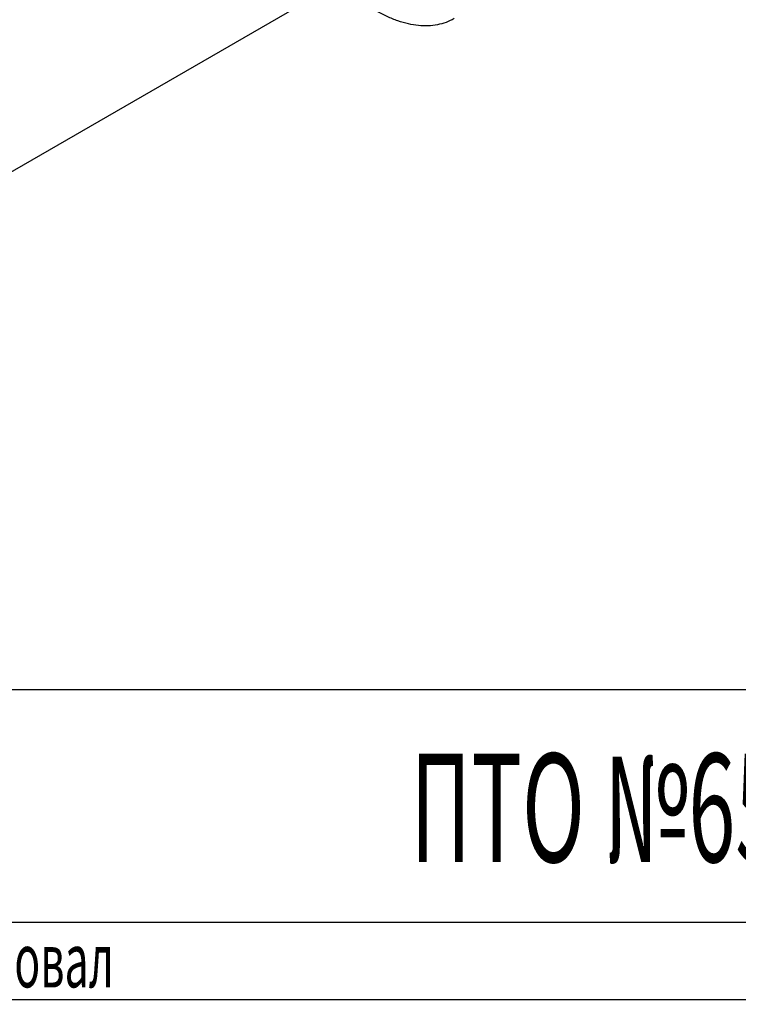
# Model space of a CAD drawing. Units: millimetres. Extents: x 0 to 8400, y -6 to 5940.
# Drawn here: x 5925 to 6852, y -6 to 1264 of the extents above; entities that cross this region are included whole.
import ezdxf
from ezdxf.enums import TextEntityAlignment as Align

# ---------------------------------------------------------------- set-up
doc = ezdxf.new("R2010")
doc.units = ezdxf.units.MM
doc.header["$LTSCALE"] = 462
doc.layers.get('0').update_dxf_attribs({"linetype": 'CONTINUOUS'})
doc.layers.add('NOTES', color=7, linetype='CONTINUOUS')
doc.styles.add('TEXTSTYLE_2', font='txt', dxfattribs={"width": 0.8})

# ---------------------------------------------------------------- blocks, each defined once
blk = doc.blocks.new('*T14')
at = {"color": 4, "linetype": 'Continuous'}
for p, q in [((0, 0), (3700, 0)), ((0, 0), (0, -300)), ((140, 0), (140, -300)), ((340, 0), (340, -300)), ((800, 0), (800, -300)), ((1100, 0), (1100, -300)), ((1300, 0), (1300, -300)), ((3500, 0), (3500, -300)), ((3700, 0), (3700, -300)), ((0, -100), (1300, -100)), ((3500, -140), (3700, -140)), ((0, -200), (1300, -200)), ((0, -300), (3700, -300))]:
    blk.add_line(p, q, dxfattribs=at)
at = {"layer": 'NOTES', "color": 5, "linetype": 'Continuous', "oblique": 15}
for s, height, width, p in [('Лист', 70, 0.660156, (3600, -106.2)), ('ПТО №65-10, L2=2500 ', 140, 0.572266, (2400, -222.5)), ('Лист', 70, 0.660156, (240, -286.2)), ('№ докум.', 70, 0.571289, (570, -286.2)), ('Подп.', 70, 0.514062, (950, -286.2)), ('Дата', 70, 0.660156, (1200, -286.2))]:
    blk.add_text(s, height=height, dxfattribs=dict(at, width=width)).set_placement(p, align=Align.CENTER)
at = {"layer": 'NOTES', "color": 5, "linetype": 'Continuous', "style": 'TEXTSTYLE_2', "oblique": 15, "width": 0.509766}
blk.add_text('Изм.', height=70, dxfattribs=at).set_placement((70, -286.2), align=Align.CENTER)
blk = doc.blocks.new('*T15')
at = {"color": 7, "linetype": 'Continuous'}
for p, q in [((0, 0), (3700, 0)), ((0, 0), (0, -300)), ((140, 0), (140, -300)), ((340, 0), (340, -300)), ((800, 0), (800, -300)), ((1100, 0), (1100, -300)), ((1300, 0), (1300, -300)), ((3500, 0), (3500, -300)), ((3700, 0), (3700, -300)), ((3500, -140), (3700, -140)), ((0, -200), (1300, -200)), ((0, -300), (3700, -300))]:
    blk.add_line(p, q, dxfattribs=at)

msp = doc.modelspace()

# ---------------------------------------------------------------- linework, layer by layer
at = {"color": 7, "linetype": 'Continuous'}
for p, q in [((5621.502, 899.009), (6487.209, 1398.823)), ((400, 100), (8300, 100))]:
    msp.add_line(p, q, dxfattribs=at)
at = {"color": 4, "linetype": 'Continuous'}
msp.add_line((0, 0), (8400, 0), dxfattribs=at)
at = {"color": 7, "linetype": 'Continuous'}
msp.add_open_spline([(6485.385, 1265.624), (6482.106, 1263.731), (6475.144, 1260.471), (6463.879, 1257.356), (6451.87, 1256.017), (6439.246, 1256.456), (6426.127, 1258.656), (6412.637, 1262.589), (6398.901, 1268.21), (6389.897, 1272.925), (6385.385, 1275.529)], degree=3, knots=[0, 0, 0, 0, 0.10801334, 0.21806293, 0.3320011, 0.45135938, 0.57727917, 0.71050171, 0.85139538, 1, 1, 1, 1], dxfattribs=at)

# ---------------------------------------------------------------- block references
for name in ['*T14', '*T15']:
    msp.add_blockref(name, (4600, 400))

# ---------------------------------------------------------------- texts
at = {"color": 5, "linetype": 'Continuous', "style": 'TEXTSTYLE_2', "oblique": 15, "width": 0.578559}
msp.add_text('Копировал', height=70, dxfattribs=at).set_placement((5745.381, 15.876))

doc.saveas('drawing.dxf')
